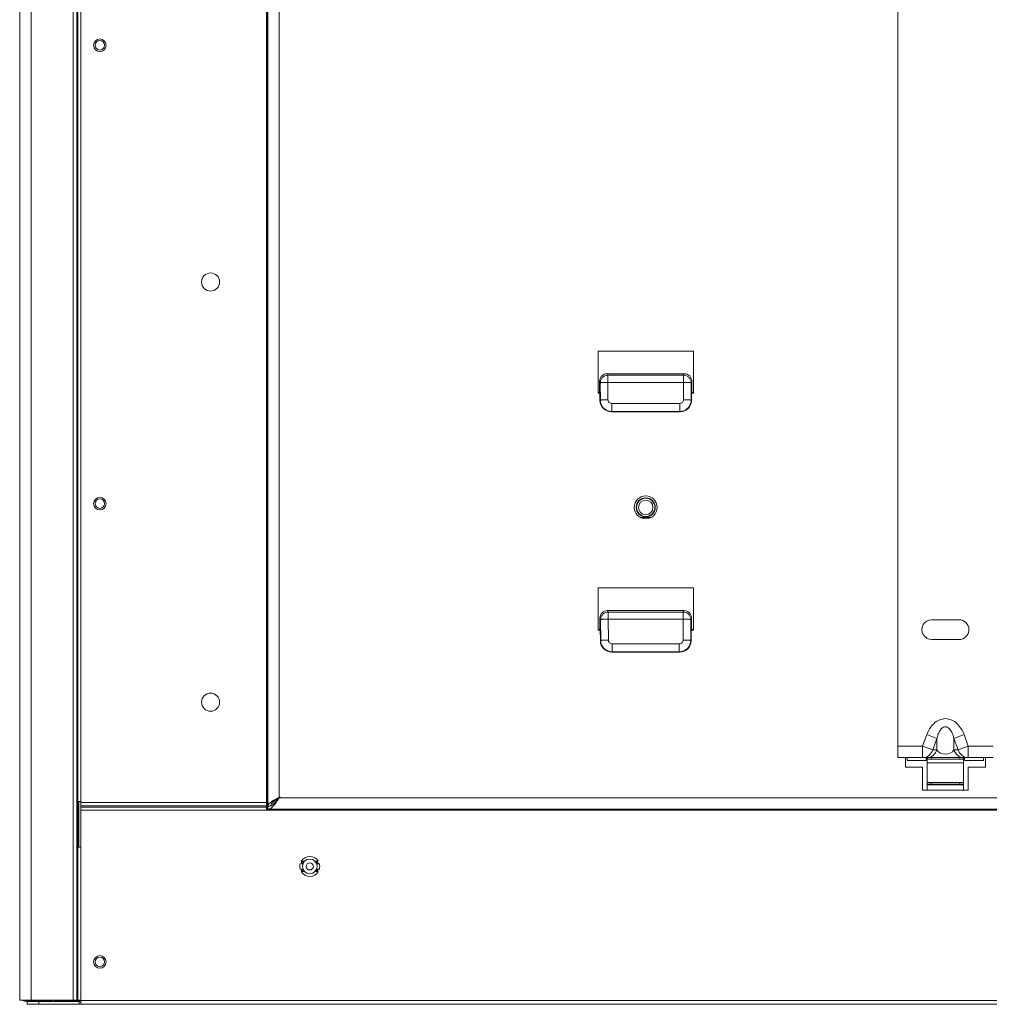
# Model space of a CAD drawing. Units: centimetres. Extents: x -51 to 66, y -18 to 36.
# Drawn here: x -51 to -38, y -3 to 10 of the extents above; entities that cross this region are included whole.
import ezdxf

# ---------------------------------------------------------------- set-up
doc = ezdxf.new("R2010")
doc.units = ezdxf.units.CM
doc.header["$MEASUREMENT"] = 0
doc.layers.add('AXES', color=7, linetype='Continuous')
doc.layers.add('GEOM', color=7, linetype='Continuous')

msp = doc.modelspace()

# ---------------------------------------------------------------- linework, layer by layer
at = {"layer": 'AXES', "lineweight": 9}
for points in [[(-47.61683, 19.69212), (-47.61683, 19.69212), (-47.61683, -0.23038), (-47.61683, -0.23038)], [(-47.62178, -0.23038), (-47.62178, -0.23038), (-47.62178, 16.52087), (-47.62178, 16.52087)], [(-50.86657, 15.98087), (-50.86657, 15.98087), (-50.86657, -2.76913), (-50.86657, -2.76913)], [(-50.06657, -2.82413), (-50.06657, -2.82413), (-50.06657, 15.98087), (-50.06657, 15.98087)], [(-43.29157, 5.72587), (-43.29157, 5.72587), (-43.29157, 5.17587), (-43.29157, 5.17587)], [(-42.04157, 5.72587), (-42.04157, 5.72587), (-43.29157, 5.72587), (-43.29157, 5.72587)], [(-42.04157, 5.17587), (-42.04157, 5.17587), (-42.04157, 5.72587), (-42.04157, 5.72587)], [(-43.29157, 5.17587), (-43.29157, 5.17587), (-43.26654, 5.17587), (-43.26654, 5.17587)], [(-42.0666, 5.17587), (-42.0666, 5.17587), (-42.04157, 5.17587), (-42.04157, 5.17587)], [(-43.29157, 2.62587), (-43.29157, 2.62587), (-43.29157, 2.07587), (-43.29157, 2.07587)], [(-42.04157, 2.62587), (-42.04157, 2.62587), (-43.29157, 2.62587), (-43.29157, 2.62587)], [(-42.04157, 2.07587), (-42.04157, 2.07587), (-42.04157, 2.62587), (-42.04157, 2.62587)], [(-38.91907, 2.21087), (-38.91907, 2.21087), (-38.56407, 2.21087), (-38.56407, 2.21087)], [(-43.29157, 2.07587), (-43.29157, 2.07587), (-43.26178, 2.07587), (-43.26178, 2.07587)], [(-42.07135, 2.07587), (-42.07135, 2.07587), (-42.04157, 2.07587), (-42.04157, 2.07587)], [(-38.56407, 1.95087), (-38.56407, 1.95087), (-38.91907, 1.95087), (-38.91907, 1.95087)], [(-39.26657, 0.40587), (-39.26657, 0.40587), (-39.26657, 0.28087), (-39.26657, 0.28087)], [(-38.21657, 0.28087), (-38.21657, 0.28087), (-38.21657, 0.40587), (-38.21657, 0.40587)], [(-39.26657, 0.28087), (-39.26657, 0.28087), (-39.04157, 0.28087), (-39.04157, 0.28087)], [(-39.04157, 0.28087), (-39.04157, 0.28087), (-39.04157, -0.01913), (-39.04157, -0.01913)], [(-38.44157, 0.28087), (-38.44157, 0.28087), (-38.21657, 0.28087), (-38.21657, 0.28087)], [(-38.44157, -0.01913), (-38.44157, -0.01913), (-38.44157, 0.28087), (-38.44157, 0.28087)], [(-47.46749, -0.11723), (-47.46749, -0.11723), (-47.47395, -0.12035), (-47.47395, -0.12035)], [(-47.46683, -0.11691), (-47.46683, -0.11691), (-47.46749, -0.11723), (-47.46749, -0.11723)], [(-47.45657, -0.10913), (-47.45657, -0.10913), (-47.46683, -0.11691), (-47.46683, -0.11691)], [(-47.46657, -0.11913), (-47.46657, -0.11913), (-47.45657, -0.10913), (-47.45657, -0.10913)], [(-39.04157, -0.01913), (-39.04157, -0.01913), (-38.44157, -0.01913), (-38.44157, -0.01913)], [(-50.09157, -0.16913), (-50.09157, -0.16913), (-50.09157, -0.76913), (-50.09157, -0.76913)], [(-50.06657, -0.16913), (-50.06657, -0.16913), (-50.09157, -0.16913), (-50.09157, -0.16913)], [(-47.63428, -0.28163), (-47.63428, -0.28163), (-47.63428, -0.18139), (-47.63428, -0.18139)], [(-47.62179, -0.23034), (-47.62179, -0.23034), (-47.63428, -0.18139), (-47.63428, -0.18139)], [(-47.62178, -0.23038), (-47.62178, -0.23038), (-47.62179, -0.23034), (-47.62179, -0.23034)], [(-47.62179, -0.28163), (-47.62179, -0.28163), (-47.62179, -0.23413), (-47.62179, -0.23413)], [(-47.62178, -0.23038), (-47.62178, -0.23038), (-47.59238, -0.23038), (-47.59238, -0.23038)], [(-47.61665, -0.22695), (-47.61676, -0.22809), (-47.61682, -0.22924), (-47.61683, -0.23038)], [(-47.61683, -0.23413), (-47.61683, -0.23413), (-47.61683, -0.26913), (-47.61683, -0.26913)], [(-50.06657, -0.28163), (-50.06657, -0.28163), (-47.62179, -0.28163), (-47.62179, -0.28163)], [(-14.61135, -0.26913), (-14.61135, -0.26913), (-47.62178, -0.26913), (-47.62178, -0.26913)], [(-50.06657, -0.76913), (-50.06657, -0.76913), (-50.09157, -0.76913), (-50.09157, -0.76913)], [(-47.16426, -0.95162), (-47.17114, -0.96159), (-47.17647, -0.97255), (-47.18004, -0.98413)], [(-46.95309, -0.98413), (-46.95666, -0.97255), (-46.96199, -0.96159), (-46.96888, -0.95162)], [(-47.18004, -1.05414), (-47.17647, -1.06572), (-47.17114, -1.07668), (-47.16426, -1.08665)], [(-46.96888, -1.08665), (-46.96199, -1.07668), (-46.95666, -1.06572), (-46.95309, -1.05414)], [(-50.86657, -2.76913), (-50.86657, -2.76913), (-50.06657, -2.76913), (-50.06657, -2.76913)], [(-50.76657, -2.78913), (-50.76657, -2.78913), (-50.76657, -2.82413), (-50.76657, -2.82413)], [(-50.76657, -2.82413), (-50.76657, -2.82413), (-11.46657, -2.82413), (-11.46657, -2.82413)], [(-50.41657, -2.76913), (-50.41657, -2.76913), (-50.41657, -2.78413), (-50.41657, -2.78413)], [(-50.41657, -2.78413), (-50.41657, -2.78413), (-50.06657, -2.78413), (-50.06657, -2.78413)], [(-50.0884, -2.78913), (-50.0884, -2.78913), (-50.0884, -2.82413), (-50.0884, -2.82413)]]:
    msp.add_open_spline(points, degree=3, dxfattribs=at)
at = {"layer": 'AXES', "color": 9, "lineweight": 9}
for points in [[(-47.46683, 19.57864), (-47.46683, 19.57864), (-47.46683, -0.11691), (-47.46683, -0.11691)], [(-47.63428, -0.18139), (-47.63428, -0.18139), (-47.63428, 16.52331), (-47.63428, 16.52331)], [(-50.71657, 15.98087), (-50.71657, 15.98087), (-50.71657, -2.76913), (-50.71657, -2.76913)], [(-50.16657, -2.76913), (-50.16657, -2.76913), (-50.16657, 15.98087), (-50.16657, 15.98087)], [(-50.11758, -2.76913), (-50.11758, -2.76913), (-50.11758, 15.98087), (-50.11758, 15.98087)], [(-50.10533, -2.76913), (-50.10533, -2.76913), (-50.10533, 15.98087), (-50.10533, 15.98087)], [(-14.76657, -0.11913), (-14.76657, -0.11913), (-47.46657, -0.11913), (-47.46657, -0.11913)], [(-50.06657, -0.18139), (-50.06657, -0.18139), (-47.63428, -0.18139), (-47.63428, -0.18139)], [(-50.06657, -0.22657), (-50.06657, -0.22657), (-47.63428, -0.22657), (-47.63428, -0.22657)], [(-50.06657, -0.24464), (-50.06657, -0.24464), (-47.63428, -0.24464), (-47.63428, -0.24464)], [(-14.61134, -0.28163), (-14.61134, -0.28163), (-47.62179, -0.28163), (-47.62179, -0.28163)], [(-50.61657, -2.78913), (-50.61657, -2.78913), (-50.61657, -2.82413), (-50.61657, -2.82413)], [(-50.06657, -2.77413), (-50.06657, -2.77413), (-12.16657, -2.77413), (-12.16657, -2.77413)]]:
    msp.add_open_spline(points, degree=3, dxfattribs=at)
at = {"layer": 'AXES', "lineweight": 9}
for points, knots in [([(-49.73407, 9.73087), (-49.73407, 9.77643), (-49.771, 9.81337), (-49.81657, 9.81337), (-49.81657, 9.81337), (-49.86213, 9.81337), (-49.89907, 9.77643), (-49.89907, 9.73087), (-49.89907, 9.73087), (-49.89907, 9.6853), (-49.86213, 9.64837), (-49.81657, 9.64837), (-49.81657, 9.64837), (-49.771, 9.64837), (-49.73407, 9.6853), (-49.73407, 9.73087)], [0, 0, 0, 0, 0.2, 0.2, 0.2, 0.2, 0.4, 0.4, 0.4, 0.4, 0.6, 0.6, 0.6, 0.6, 1, 1, 1, 1]), ([(-49.75407, 9.73087), (-49.75407, 9.76538), (-49.78205, 9.79337), (-49.81657, 9.79337), (-49.81657, 9.79337), (-49.85108, 9.79337), (-49.87907, 9.76538), (-49.87907, 9.73087), (-49.87907, 9.73087), (-49.87907, 9.69635), (-49.85108, 9.66837), (-49.81657, 9.66837), (-49.81657, 9.66837), (-49.78205, 9.66837), (-49.75407, 9.69635), (-49.75407, 9.73087)], [0, 0, 0, 0, 0.2, 0.2, 0.2, 0.2, 0.4, 0.4, 0.4, 0.4, 0.6, 0.6, 0.6, 0.6, 1, 1, 1, 1]), ([(-48.24782, 6.63087), (-48.24782, 6.69645), (-48.30098, 6.74962), (-48.36657, 6.74962), (-48.36657, 6.74962), (-48.43215, 6.74962), (-48.48532, 6.69645), (-48.48532, 6.63087), (-48.48532, 6.63087), (-48.48532, 6.56528), (-48.43215, 6.51212), (-48.36657, 6.51212), (-48.36657, 6.51212), (-48.30098, 6.51212), (-48.24782, 6.56528), (-48.24782, 6.63087)], [0, 0, 0, 0, 0.2, 0.2, 0.2, 0.2, 0.4, 0.4, 0.4, 0.4, 0.6, 0.6, 0.6, 0.6, 1, 1, 1, 1]), ([(-49.73407, 3.73087), (-49.73407, 3.77643), (-49.771, 3.81337), (-49.81657, 3.81337), (-49.81657, 3.81337), (-49.86213, 3.81337), (-49.89907, 3.77643), (-49.89907, 3.73087), (-49.89907, 3.73087), (-49.89907, 3.6853), (-49.86213, 3.64837), (-49.81657, 3.64837), (-49.81657, 3.64837), (-49.771, 3.64837), (-49.73407, 3.6853), (-49.73407, 3.73087)], [0, 0, 0, 0, 0.2, 0.2, 0.2, 0.2, 0.4, 0.4, 0.4, 0.4, 0.6, 0.6, 0.6, 0.6, 1, 1, 1, 1]), ([(-49.75407, 3.73087), (-49.75407, 3.76538), (-49.78205, 3.79337), (-49.81657, 3.79337), (-49.81657, 3.79337), (-49.85108, 3.79337), (-49.87907, 3.76538), (-49.87907, 3.73087), (-49.87907, 3.73087), (-49.87907, 3.69635), (-49.85108, 3.66837), (-49.81657, 3.66837), (-49.81657, 3.66837), (-49.78205, 3.66837), (-49.75407, 3.69635), (-49.75407, 3.73087)], [0, 0, 0, 0, 0.2, 0.2, 0.2, 0.2, 0.4, 0.4, 0.4, 0.4, 0.6, 0.6, 0.6, 0.6, 1, 1, 1, 1]), ([(-42.51657, 3.68087), (-42.51657, 3.76371), (-42.58372, 3.83087), (-42.66657, 3.83087), (-42.66657, 3.83087), (-42.74941, 3.83087), (-42.81657, 3.76371), (-42.81657, 3.68087), (-42.81657, 3.68087), (-42.81657, 3.59802), (-42.74941, 3.53087), (-42.66657, 3.53087), (-42.66657, 3.53087), (-42.58372, 3.53087), (-42.51657, 3.59802), (-42.51657, 3.68086)], [0, 0, 0, 0, 0.2, 0.2, 0.2, 0.2, 0.4, 0.4, 0.4, 0.4, 0.6, 0.6, 0.6, 0.6, 1, 1, 1, 1]), ([(-38.91907, 2.21087), (-38.96551, 2.21087), (-39.00843, 2.18609), (-39.03165, 2.14587), (-39.03165, 2.14587), (-39.05487, 2.10564), (-39.05487, 2.05609), (-39.03165, 2.01587), (-39.03165, 2.01587), (-39.00843, 1.97564), (-38.96551, 1.95087), (-38.91907, 1.95087)], [0, 0, 0, 0, 0.25, 0.25, 0.25, 0.25, 0.5, 0.5, 0.5, 0.5, 1, 1, 1, 1]), ([(-38.56407, 1.95087), (-38.49227, 1.95087), (-38.43407, 2.00907), (-38.43407, 2.08087), (-38.43407, 2.08087), (-38.43407, 2.15266), (-38.49227, 2.21087), (-38.56407, 2.21087)], [0, 0, 0, 0, 0.33333333, 0.33333333, 0.33333333, 0.33333333, 1, 1, 1, 1]), ([(-48.24782, 1.13087), (-48.24782, 1.19645), (-48.30098, 1.24962), (-48.36657, 1.24962), (-48.36657, 1.24962), (-48.43215, 1.24962), (-48.48532, 1.19645), (-48.48532, 1.13087), (-48.48532, 1.13087), (-48.48532, 1.06528), (-48.43215, 1.01212), (-48.36657, 1.01212), (-48.36657, 1.01212), (-48.30098, 1.01212), (-48.24782, 1.06528), (-48.24782, 1.13087)], [0, 0, 0, 0, 0.2, 0.2, 0.2, 0.2, 0.4, 0.4, 0.4, 0.4, 0.6, 0.6, 0.6, 0.6, 1, 1, 1, 1]), ([(-47.47395, -0.12035), (-47.49396, -0.13), (-47.51391, -0.13972), (-47.53351, -0.15023), (-47.53351, -0.15023), (-47.55023, -0.15919), (-47.56671, -0.16874), (-47.58186, -0.18011)], [0, 0, 0, 0, 0.33333333, 0.33333333, 0.33333333, 0.33333333, 1, 1, 1, 1]), ([(-47.55017, -0.23417), (-47.53458, -0.21847), (-47.5211, -0.20076), (-47.50837, -0.18262), (-47.50837, -0.18262), (-47.49379, -0.16184), (-47.48019, -0.1405), (-47.46657, -0.11913)], [0, 0, 0, 0, 0.33333333, 0.33333333, 0.33333333, 0.33333333, 1, 1, 1, 1]), ([(-47.61683, -0.26913), (-47.60532, -0.26913), (-47.5938, -0.26554), (-47.5835, -0.26012), (-47.5835, -0.26012), (-47.57089, -0.2535), (-47.5601, -0.24416), (-47.55017, -0.23417)], [0, 0, 0, 0, 0.33333333, 0.33333333, 0.33333333, 0.33333333, 1, 1, 1, 1]), ([(-47.58186, -0.18011), (-47.58672, -0.18377), (-47.59136, -0.18754), (-47.59586, -0.19181), (-47.59586, -0.19181), (-47.60592, -0.20137), (-47.61526, -0.21341), (-47.61665, -0.22695)], [0, 0, 0, 0, 0.33333333, 0.33333333, 0.33333333, 0.33333333, 1, 1, 1, 1]), ([(-49.73407, -2.26913), (-49.73407, -2.22357), (-49.771, -2.18663), (-49.81657, -2.18663), (-49.81657, -2.18663), (-49.86213, -2.18663), (-49.89907, -2.22357), (-49.89907, -2.26913), (-49.89907, -2.26913), (-49.89907, -2.3147), (-49.86213, -2.35163), (-49.81657, -2.35163), (-49.81657, -2.35163), (-49.771, -2.35163), (-49.73407, -2.3147), (-49.73407, -2.26913)], [0, 0, 0, 0, 0.2, 0.2, 0.2, 0.2, 0.4, 0.4, 0.4, 0.4, 0.6, 0.6, 0.6, 0.6, 1, 1, 1, 1]), ([(-49.75407, -2.26913), (-49.75407, -2.23462), (-49.78205, -2.20663), (-49.81657, -2.20663), (-49.81657, -2.20663), (-49.85108, -2.20663), (-49.87907, -2.23462), (-49.87907, -2.26913), (-49.87907, -2.26913), (-49.87907, -2.30365), (-49.85108, -2.33163), (-49.81657, -2.33163), (-49.81657, -2.33163), (-49.78205, -2.33163), (-49.75407, -2.30365), (-49.75407, -2.26913)], [0, 0, 0, 0, 0.2, 0.2, 0.2, 0.2, 0.4, 0.4, 0.4, 0.4, 0.6, 0.6, 0.6, 0.6, 1, 1, 1, 1])]:
    msp.add_open_spline(points, degree=3, knots=knots, dxfattribs=at)
at = {"layer": 'AXES', "color": 3, "lineweight": 9}
for points, knots in [([(-47.47229, -0.12035), (-47.48602, -0.12899), (-47.49983, -0.13778), (-47.51311, -0.14687), (-47.51311, -0.14687), (-47.52502, -0.15501), (-47.53652, -0.1634), (-47.54778, -0.17339), (-47.54778, -0.17339), (-47.56402, -0.18779), (-47.57977, -0.20554), (-47.58164, -0.22643)], [0, 0, 0, 0, 0.25, 0.25, 0.25, 0.25, 0.5, 0.5, 0.5, 0.5, 1, 1, 1, 1]), ([(-47.57676, -0.22419), (-47.55699, -0.21452), (-47.53989, -0.19989), (-47.52417, -0.18427), (-47.52417, -0.18427), (-47.50532, -0.16555), (-47.48846, -0.14542), (-47.47157, -0.12515)], [0, 0, 0, 0, 0.33333333, 0.33333333, 0.33333333, 0.33333333, 1, 1, 1, 1])]:
    msp.add_open_spline(points, degree=3, knots=knots, dxfattribs=at)
for points in [[(-47.46764, -0.11742), (-47.46764, -0.11742), (-47.47229, -0.12035), (-47.47229, -0.12035)], [(-47.47157, -0.12515), (-47.47157, -0.12515), (-47.46657, -0.11913), (-47.46657, -0.11913)], [(-47.61683, -0.23413), (-47.61683, -0.23413), (-47.62178, -0.23413), (-47.62178, -0.23413)], [(-47.61683, -0.23413), (-47.61516, -0.23413), (-47.61349, -0.23408), (-47.61182, -0.23398)], [(-47.61182, -0.23398), (-47.60525, -0.23356), (-47.59869, -0.23232), (-47.59238, -0.2304)], [(-47.59238, -0.2304), (-47.5905, -0.22983), (-47.58863, -0.22919), (-47.58678, -0.22851)], [(-47.58678, -0.22851), (-47.58509, -0.22788), (-47.58342, -0.22721), (-47.58177, -0.2265)], [(-47.58177, -0.2265), (-47.58008, -0.22577), (-47.57841, -0.225), (-47.57676, -0.22419)], [(-50.76657, -2.78913), (-50.76657, -2.78913), (-50.06657, -2.78913), (-50.06657, -2.78913)], [(-50.44386, -2.78413), (-50.44386, -2.78413), (-50.4384, -2.76913), (-50.4384, -2.76913)]]:
    msp.add_open_spline(points, degree=3, dxfattribs=at)
at = {"layer": 'GEOM', "lineweight": 9}
for points in [[(-39.36657, 0.40587), (-39.36657, 0.40587), (-39.36657, 17.75587), (-39.36657, 17.75587)], [(-50.86657, 15.98087), (-50.86657, 15.98087), (-50.86657, -2.76913), (-50.86657, -2.76913)], [(-43.17231, 5.43087), (-43.22721, 5.43087), (-43.27126, 5.38624), (-43.27117, 5.33071)], [(-43.17231, 5.43087), (-43.17231, 5.43087), (-42.16082, 5.43087), (-42.16082, 5.43087)], [(-42.06196, 5.33071), (-42.06188, 5.38624), (-42.10592, 5.43087), (-42.16082, 5.43087)], [(-43.27117, 5.33071), (-43.27117, 5.33071), (-43.27095, 5.18524), (-43.27095, 5.18524)], [(-42.06196, 5.33071), (-42.06196, 5.33071), (-42.06219, 5.18524), (-42.06219, 5.18524)], [(-43.27095, 5.18524), (-43.27095, 5.18524), (-43.29157, 5.18524), (-43.29157, 5.18524)], [(-43.27095, 5.18524), (-43.27095, 5.18524), (-43.26657, 5.18087), (-43.26657, 5.18087)], [(-43.26657, 5.18087), (-43.26657, 5.18087), (-43.26595, 5.08076), (-43.26595, 5.08076)], [(-42.06657, 5.18087), (-42.06657, 5.18087), (-42.06718, 5.08076), (-42.06718, 5.08076)], [(-42.06219, 5.18524), (-42.06219, 5.18524), (-42.06657, 5.18087), (-42.06657, 5.18087)], [(-42.04157, 5.18524), (-42.04157, 5.18524), (-42.06219, 5.18524), (-42.06219, 5.18524)], [(-43.26595, 5.08076), (-43.26545, 4.99847), (-43.19833, 4.93208), (-43.11561, 4.93208)], [(-42.21752, 4.93208), (-42.13481, 4.93208), (-42.06768, 4.99847), (-42.06718, 5.08076)], [(-43.11561, 4.93208), (-43.11561, 4.93208), (-42.21752, 4.93208), (-42.21752, 4.93208)], [(-42.73951, 3.54977), (-42.73344, 3.54892), (-42.72731, 3.5485), (-42.72118, 3.5485)], [(-42.72118, 3.5485), (-42.72118, 3.5485), (-42.61195, 3.5485), (-42.61195, 3.5485)], [(-42.61195, 3.5485), (-42.60582, 3.5485), (-42.59969, 3.54892), (-42.59362, 3.54977)], [(-43.16755, 2.33087), (-43.22245, 2.33087), (-43.2665, 2.28624), (-43.26641, 2.23071)], [(-43.16755, 2.33087), (-43.16755, 2.33087), (-42.16558, 2.33087), (-42.16558, 2.33087)], [(-42.06672, 2.23071), (-42.06663, 2.28624), (-42.11068, 2.33087), (-42.16558, 2.33087)], [(-43.26618, 2.08087), (-43.26618, 2.08087), (-43.26641, 2.23071), (-43.26641, 2.23071)], [(-42.06695, 2.08087), (-42.06695, 2.08087), (-42.06672, 2.23071), (-42.06672, 2.23071)], [(-43.26618, 2.08087), (-43.26618, 2.08087), (-43.29157, 2.08087), (-43.29157, 2.08087)], [(-43.26181, 2.08043), (-43.26181, 2.08043), (-43.26618, 2.08087), (-43.26618, 2.08087)], [(-43.26181, 2.08043), (-43.26181, 2.08043), (-43.26091, 1.93479), (-43.26091, 1.93479)], [(-42.07133, 2.08043), (-42.07133, 2.08043), (-42.07222, 1.93479), (-42.07222, 1.93479)], [(-42.07133, 2.08043), (-42.07133, 2.08043), (-42.06695, 2.08087), (-42.06695, 2.08087)], [(-42.04157, 2.08087), (-42.04157, 2.08087), (-42.06695, 2.08087), (-42.06695, 2.08087)], [(-43.26091, 1.93479), (-43.26041, 1.85249), (-43.19329, 1.78611), (-43.11058, 1.78611)], [(-42.22256, 1.78611), (-42.13985, 1.78611), (-42.07272, 1.85249), (-42.07222, 1.93479)], [(-43.11058, 1.78611), (-43.11058, 1.78611), (-42.22256, 1.78611), (-42.22256, 1.78611)], [(-38.80206, 0.40587), (-38.80206, 0.40587), (-39.36657, 0.40587), (-39.36657, 0.40587)], [(-39.24157, 0.40587), (-39.24157, 0.40587), (-39.24157, 0.36837), (-39.24157, 0.36837)], [(-38.99157, 0.40587), (-38.99157, 0.40587), (-38.99157, 0.36837), (-38.99157, 0.36837)], [(-38.97907, -0.01913), (-38.97907, -0.01913), (-38.97907, 0.40587), (-38.97907, 0.40587)], [(-38.80206, 0.40587), (-38.80206, 0.40587), (-38.68097, 0.40587), (-38.68097, 0.40587)], [(-38.11657, 0.40587), (-38.11657, 0.40587), (-38.68097, 0.40587), (-38.68097, 0.40587)], [(-38.50407, -0.01913), (-38.50407, -0.01913), (-38.50407, 0.40587), (-38.50407, 0.40587)], [(-38.49157, 0.40587), (-38.49157, 0.40587), (-38.49157, 0.36837), (-38.49157, 0.36837)], [(-38.24157, 0.40587), (-38.24157, 0.40587), (-38.24157, 0.36837), (-38.24157, 0.36837)], [(-39.24157, 0.36837), (-39.24157, 0.36837), (-38.99157, 0.36837), (-38.99157, 0.36837)], [(-38.97907, 0.38337), (-38.97907, 0.38337), (-38.50407, 0.38337), (-38.50407, 0.38337)], [(-38.49157, 0.36837), (-38.49157, 0.36837), (-38.24157, 0.36837), (-38.24157, 0.36837)], [(-38.97907, 0.07837), (-38.97907, 0.07837), (-38.50407, 0.07837), (-38.50407, 0.07837)], [(-38.97907, 0.05587), (-38.97907, 0.05587), (-38.50407, 0.05587), (-38.50407, 0.05587)], [(-47.19177, -0.98413), (-47.19817, -1.00703), (-47.19817, -1.03124), (-47.19177, -1.05413)], [(-47.1648, -0.98413), (-47.1648, -0.98413), (-47.19177, -0.98413), (-47.19177, -0.98413)], [(-47.14606, -0.95163), (-47.14606, -0.95163), (-47.17767, -0.95163), (-47.17767, -0.95163)], [(-47.14606, -0.95163), (-47.15422, -0.96125), (-47.16057, -0.97226), (-47.1648, -0.98413)], [(-46.95546, -0.95163), (-46.95546, -0.95163), (-46.98707, -0.95163), (-46.98707, -0.95163)], [(-46.96833, -0.98413), (-46.97256, -0.97226), (-46.97891, -0.96125), (-46.98707, -0.95163)], [(-46.94137, -0.98413), (-46.94137, -0.98413), (-46.96833, -0.98413), (-46.96833, -0.98413)], [(-46.94137, -1.05413), (-46.93497, -1.03124), (-46.93497, -1.00703), (-46.94137, -0.98413)], [(-47.19177, -1.05413), (-47.19177, -1.05413), (-47.1648, -1.05413), (-47.1648, -1.05413)], [(-47.17767, -1.08663), (-47.17767, -1.08663), (-47.14606, -1.08663), (-47.14606, -1.08663)], [(-47.1648, -1.05413), (-47.16057, -1.06601), (-47.15422, -1.07702), (-47.14606, -1.08663)], [(-46.98707, -1.08663), (-46.97891, -1.07702), (-46.97256, -1.06601), (-46.96833, -1.05413)], [(-46.98707, -1.08663), (-46.98707, -1.08663), (-46.95546, -1.08663), (-46.95546, -1.08663)], [(-46.96833, -1.05413), (-46.96833, -1.05413), (-46.94137, -1.05413), (-46.94137, -1.05413)], [(-50.83652, -2.76917), (-50.82355, -2.77888), (-50.80778, -2.78413), (-50.79157, -2.78413)], [(-50.79157, -2.78413), (-50.79157, -2.78413), (-50.44386, -2.78413), (-50.44386, -2.78413)], [(-50.66657, -2.78413), (-50.66657, -2.78413), (-50.66657, -2.76913), (-50.66657, -2.76913)], [(-50.44386, -2.78413), (-50.44386, -2.78413), (-50.44386, -2.76913), (-50.44386, -2.76913)]]:
    msp.add_open_spline(points, degree=3, dxfattribs=at)
at = {"layer": 'GEOM', "color": 9, "lineweight": 9}
for points in [[(-43.16261, 5.41138), (-43.16261, 5.41138), (-43.17231, 5.43087), (-43.17231, 5.43087)], [(-42.16082, 5.43087), (-42.16082, 5.43087), (-42.17052, 5.41138), (-42.17052, 5.41138)], [(-43.26223, 5.31275), (-43.26223, 5.31275), (-43.27117, 5.33071), (-43.27117, 5.33071)], [(-43.26223, 5.31275), (-43.26223, 5.31275), (-43.26084, 5.08485), (-43.26084, 5.08485)], [(-43.16261, 5.31813), (-43.16261, 5.31813), (-43.16261, 5.41138), (-43.16261, 5.41138)], [(-42.17052, 5.41138), (-42.17052, 5.41138), (-43.16261, 5.41138), (-43.16261, 5.41138)], [(-43.16261, 5.31813), (-43.16261, 5.31813), (-43.16122, 5.09024), (-43.16122, 5.09024)], [(-42.17052, 5.31813), (-42.17052, 5.31813), (-43.16261, 5.31813), (-43.16261, 5.31813)], [(-42.17191, 5.09024), (-42.17191, 5.09024), (-42.17052, 5.31813), (-42.17052, 5.31813)], [(-42.17052, 5.31813), (-42.17052, 5.31813), (-42.17052, 5.41138), (-42.17052, 5.41138)], [(-42.07229, 5.08485), (-42.07229, 5.08485), (-42.0709, 5.31275), (-42.0709, 5.31275)], [(-42.06196, 5.33071), (-42.06196, 5.33071), (-42.0709, 5.31275), (-42.0709, 5.31275)], [(-43.26595, 5.08076), (-43.26595, 5.08076), (-43.26084, 5.08485), (-43.26084, 5.08485)], [(-43.1111, 5.04068), (-43.1111, 5.04068), (-43.1111, 4.93569), (-43.1111, 4.93569)], [(-43.1111, 5.04068), (-43.1111, 5.04068), (-42.22203, 5.04068), (-42.22203, 5.04068)], [(-42.22203, 5.04068), (-42.22203, 5.04068), (-42.22203, 4.93569), (-42.22203, 4.93569)], [(-42.07229, 5.08485), (-42.07229, 5.08485), (-42.06718, 5.08076), (-42.06718, 5.08076)], [(-43.11561, 4.93208), (-43.11561, 4.93208), (-43.1111, 4.93569), (-43.1111, 4.93569)], [(-43.1111, 4.93569), (-43.1111, 4.93569), (-42.22203, 4.93569), (-42.22203, 4.93569)], [(-42.22203, 4.93569), (-42.22203, 4.93569), (-42.21752, 4.93208), (-42.21752, 4.93208)], [(-42.72118, 3.5485), (-42.72118, 3.5485), (-42.72118, 3.5412), (-42.72118, 3.5412)], [(-42.61195, 3.5485), (-42.61195, 3.5485), (-42.61195, 3.5412), (-42.61195, 3.5412)], [(-43.15785, 2.31138), (-43.15785, 2.31138), (-43.16755, 2.33087), (-43.16755, 2.33087)], [(-42.16558, 2.33087), (-42.16558, 2.33087), (-42.17528, 2.31138), (-42.17528, 2.31138)], [(-43.25747, 2.21275), (-43.25747, 2.21275), (-43.26641, 2.23071), (-43.26641, 2.23071)], [(-43.25747, 2.21275), (-43.25747, 2.21275), (-43.2558, 1.93888), (-43.2558, 1.93888)], [(-43.15785, 2.21813), (-43.15785, 2.21813), (-43.15785, 2.31138), (-43.15785, 2.31138)], [(-42.17528, 2.31138), (-42.17528, 2.31138), (-43.15785, 2.31138), (-43.15785, 2.31138)], [(-43.15785, 2.21813), (-43.15785, 2.21813), (-43.15618, 1.94427), (-43.15618, 1.94427)], [(-42.17528, 2.21813), (-42.17528, 2.21813), (-43.15785, 2.21813), (-43.15785, 2.21813)], [(-42.17695, 1.94427), (-42.17695, 1.94427), (-42.17528, 2.21813), (-42.17528, 2.21813)], [(-42.17528, 2.21813), (-42.17528, 2.21813), (-42.17528, 2.31138), (-42.17528, 2.31138)], [(-42.07733, 1.93888), (-42.07733, 1.93888), (-42.07566, 2.21275), (-42.07566, 2.21275)], [(-42.06672, 2.23071), (-42.06672, 2.23071), (-42.07566, 2.21275), (-42.07566, 2.21275)], [(-43.26091, 1.93479), (-43.26091, 1.93479), (-43.2558, 1.93888), (-43.2558, 1.93888)], [(-42.07733, 1.93888), (-42.07733, 1.93888), (-42.07222, 1.93479), (-42.07222, 1.93479)], [(-43.10607, 1.89471), (-43.10607, 1.89471), (-43.10607, 1.78972), (-43.10607, 1.78972)], [(-43.10607, 1.89471), (-43.10607, 1.89471), (-42.22707, 1.89471), (-42.22707, 1.89471)], [(-42.22707, 1.89471), (-42.22707, 1.89471), (-42.22707, 1.78972), (-42.22707, 1.78972)], [(-43.11058, 1.78611), (-43.11058, 1.78611), (-43.10607, 1.78972), (-43.10607, 1.78972)], [(-43.10607, 1.78972), (-43.10607, 1.78972), (-42.22707, 1.78972), (-42.22707, 1.78972)], [(-42.22707, 1.78972), (-42.22707, 1.78972), (-42.22256, 1.78611), (-42.22256, 1.78611)], [(-39.04082, 0.55587), (-39.04082, 0.55587), (-38.98549, 0.70616), (-38.98549, 0.70616)], [(-38.98549, 0.70616), (-38.98549, 0.70616), (-38.85244, 0.65718), (-38.85244, 0.65718)], [(-38.90776, 0.50689), (-38.90776, 0.50689), (-38.85244, 0.65719), (-38.85244, 0.65719)], [(-38.85244, 0.50689), (-38.85244, 0.50689), (-38.85244, 0.65719), (-38.85244, 0.65719)], [(-38.49764, 0.70616), (-38.49764, 0.70616), (-38.63069, 0.65718), (-38.63069, 0.65718)], [(-38.63069, 0.65719), (-38.63069, 0.65719), (-38.57537, 0.50689), (-38.57537, 0.50689)], [(-38.63069, 0.50689), (-38.63069, 0.50689), (-38.63069, 0.65719), (-38.63069, 0.65719)], [(-38.49764, 0.70616), (-38.49764, 0.70616), (-38.44232, 0.55587), (-38.44232, 0.55587)], [(-39.04082, 0.55587), (-39.04082, 0.55587), (-39.36657, 0.55587), (-39.36657, 0.55587)], [(-39.04083, 0.50951), (-39.04083, 0.50951), (-39.04082, 0.55587), (-39.04082, 0.55587)], [(-39.04082, 0.55587), (-39.04082, 0.55587), (-38.90776, 0.50689), (-38.90776, 0.50689)], [(-38.44232, 0.55587), (-38.44232, 0.55587), (-38.57537, 0.50689), (-38.57537, 0.50689)], [(-38.11657, 0.55587), (-38.11657, 0.55587), (-38.44232, 0.55587), (-38.44232, 0.55587)], [(-38.44232, 0.55587), (-38.44232, 0.55587), (-38.44232, 0.40587), (-38.44232, 0.40587)], [(-39.04082, 0.40587), (-39.04082, 0.40587), (-39.04083, 0.50951), (-39.04083, 0.50951)], [(-38.92907, 0.38337), (-38.92907, 0.38337), (-38.92907, 0.40587), (-38.92907, 0.40587)], [(-38.85244, 0.50689), (-38.85244, 0.50689), (-38.90776, 0.50689), (-38.90776, 0.50689)], [(-38.57537, 0.50689), (-38.57537, 0.50689), (-38.63069, 0.50689), (-38.63069, 0.50689)], [(-38.55407, 0.38337), (-38.55407, 0.38337), (-38.55407, 0.40587), (-38.55407, 0.40587)], [(-38.50407, 0.33525), (-38.50407, 0.33525), (-38.97907, 0.33525), (-38.97907, 0.33525)], [(-38.97907, 0.05087), (-38.97907, 0.05087), (-38.50407, 0.05087), (-38.50407, 0.05087)], [(-38.92907, 0.07837), (-38.92907, 0.07837), (-38.92907, 0.05587), (-38.92907, 0.05587)], [(-38.55407, 0.07837), (-38.55407, 0.07837), (-38.55407, 0.05587), (-38.55407, 0.05587)], [(-50.79942, -2.78372), (-50.79942, -2.78372), (-50.79789, -2.76913), (-50.79789, -2.76913)], [(-50.79157, -2.78413), (-50.79157, -2.78413), (-50.79157, -2.76913), (-50.79157, -2.76913)], [(-50.46657, -2.78413), (-50.46657, -2.78413), (-50.46657, -2.76913), (-50.46657, -2.76913)]]:
    msp.add_open_spline(points, degree=3, dxfattribs=at)
for points, knots in [([(-43.16261, 5.41138), (-43.17549, 5.41119), (-43.18846, 5.40847), (-43.20043, 5.40344), (-43.20043, 5.40344), (-43.2124, 5.39841), (-43.22337, 5.39108), (-43.23258, 5.38196), (-43.23258, 5.38196), (-43.24175, 5.37288), (-43.24918, 5.36203), (-43.25426, 5.35014), (-43.25426, 5.35014), (-43.25931, 5.33833), (-43.26206, 5.32549), (-43.26223, 5.31275)], [0, 0, 0, 0, 0.2, 0.2, 0.2, 0.2, 0.4, 0.4, 0.4, 0.4, 0.6, 0.6, 0.6, 0.6, 1, 1, 1, 1]), ([(-43.16261, 5.31813), (-43.1747, 5.31806), (-43.18678, 5.31787), (-43.19886, 5.31755), (-43.19886, 5.31755), (-43.20931, 5.31728), (-43.21976, 5.31692), (-43.23018, 5.31634), (-43.23018, 5.31634), (-43.23432, 5.31612), (-43.23846, 5.31585), (-43.24261, 5.31555), (-43.24261, 5.31555), (-43.24585, 5.31531), (-43.2491, 5.31505), (-43.2523, 5.31467), (-43.2523, 5.31467), (-43.2545, 5.3144), (-43.25668, 5.31408), (-43.25892, 5.31372), (-43.25892, 5.31372), (-43.26008, 5.31353), (-43.26125, 5.31334), (-43.26223, 5.31275)], [0, 0, 0, 0, 0.14285714, 0.14285714, 0.14285714, 0.14285714, 0.28571429, 0.28571429, 0.28571429, 0.28571429, 0.42857143, 0.42857143, 0.42857143, 0.42857143, 0.57142857, 0.57142857, 0.57142857, 0.57142857, 0.71428571, 0.71428571, 0.71428571, 0.71428571, 1, 1, 1, 1]), ([(-42.0709, 5.31275), (-42.07108, 5.32549), (-42.07382, 5.33833), (-42.07887, 5.35014), (-42.07887, 5.35014), (-42.08396, 5.36203), (-42.09138, 5.37288), (-42.10055, 5.38196), (-42.10055, 5.38196), (-42.10976, 5.39108), (-42.12073, 5.39841), (-42.13271, 5.40344), (-42.13271, 5.40344), (-42.14467, 5.40847), (-42.15764, 5.41119), (-42.17052, 5.41138)], [0, 0, 0, 0, 0.2, 0.2, 0.2, 0.2, 0.4, 0.4, 0.4, 0.4, 0.6, 0.6, 0.6, 0.6, 1, 1, 1, 1]), ([(-42.17052, 5.31813), (-42.15844, 5.31806), (-42.14635, 5.31787), (-42.13427, 5.31755), (-42.13427, 5.31755), (-42.12382, 5.31728), (-42.11338, 5.31692), (-42.10295, 5.31634), (-42.10295, 5.31634), (-42.09881, 5.31612), (-42.09467, 5.31585), (-42.09052, 5.31555), (-42.09052, 5.31555), (-42.08728, 5.31531), (-42.08403, 5.31505), (-42.08083, 5.31467), (-42.08083, 5.31467), (-42.07863, 5.3144), (-42.07645, 5.31408), (-42.07421, 5.31372), (-42.07421, 5.31372), (-42.07306, 5.31353), (-42.07188, 5.31334), (-42.0709, 5.31275)], [0, 0, 0, 0, 0.14285714, 0.14285714, 0.14285714, 0.14285714, 0.28571429, 0.28571429, 0.28571429, 0.28571429, 0.42857143, 0.42857143, 0.42857143, 0.42857143, 0.57142857, 0.57142857, 0.57142857, 0.57142857, 0.71428571, 0.71428571, 0.71428571, 0.71428571, 1, 1, 1, 1]), ([(-43.16122, 5.09024), (-43.1733, 5.09016), (-43.18539, 5.08997), (-43.19747, 5.08966), (-43.19747, 5.08966), (-43.20791, 5.08939), (-43.21836, 5.08903), (-43.22878, 5.08845), (-43.22878, 5.08845), (-43.23293, 5.08822), (-43.23707, 5.08796), (-43.24122, 5.08766), (-43.24122, 5.08766), (-43.24446, 5.08742), (-43.24771, 5.08716), (-43.25091, 5.08677), (-43.25091, 5.08677), (-43.25311, 5.08651), (-43.25529, 5.08618), (-43.25752, 5.08582), (-43.25752, 5.08582), (-43.25868, 5.08564), (-43.25985, 5.08545), (-43.26084, 5.08485)], [0, 0, 0, 0, 0.14285714, 0.14285714, 0.14285714, 0.14285714, 0.28571429, 0.28571429, 0.28571429, 0.28571429, 0.42857143, 0.42857143, 0.42857143, 0.42857143, 0.57142857, 0.57142857, 0.57142857, 0.57142857, 0.71428571, 0.71428571, 0.71428571, 0.71428571, 1, 1, 1, 1]), ([(-43.26084, 5.08485), (-43.2607, 5.06546), (-43.25669, 5.04588), (-43.24913, 5.02786), (-43.24913, 5.02786), (-43.24157, 5.00981), (-43.23043, 4.99332), (-43.2166, 4.97955), (-43.2166, 4.97955), (-43.20277, 4.96577), (-43.18623, 4.9547), (-43.16816, 4.9472), (-43.16816, 4.9472), (-43.1501, 4.9397), (-43.13051, 4.93577), (-43.1111, 4.93569)], [0, 0, 0, 0, 0.2, 0.2, 0.2, 0.2, 0.4, 0.4, 0.4, 0.4, 0.6, 0.6, 0.6, 0.6, 1, 1, 1, 1]), ([(-43.16122, 5.09024), (-43.16114, 5.07754), (-43.15572, 5.06435), (-43.1464, 5.05514), (-43.1464, 5.05514), (-43.13707, 5.04592), (-43.12382, 5.04068), (-43.1111, 5.04068)], [0, 0, 0, 0, 0.33333333, 0.33333333, 0.33333333, 0.33333333, 1, 1, 1, 1]), ([(-42.22203, 5.04068), (-42.20931, 5.04068), (-42.19606, 5.04592), (-42.18673, 5.05514), (-42.18673, 5.05514), (-42.17741, 5.06435), (-42.172, 5.07754), (-42.17191, 5.09024)], [0, 0, 0, 0, 0.33333333, 0.33333333, 0.33333333, 0.33333333, 1, 1, 1, 1]), ([(-42.22203, 4.93569), (-42.20263, 4.93577), (-42.18303, 4.9397), (-42.16498, 4.9472), (-42.16498, 4.9472), (-42.1469, 4.9547), (-42.13037, 4.96577), (-42.11653, 4.97955), (-42.11653, 4.97955), (-42.1027, 4.99332), (-42.09157, 5.00981), (-42.084, 5.02786), (-42.084, 5.02786), (-42.07644, 5.04588), (-42.07243, 5.06546), (-42.07229, 5.08485)], [0, 0, 0, 0, 0.2, 0.2, 0.2, 0.2, 0.4, 0.4, 0.4, 0.4, 0.6, 0.6, 0.6, 0.6, 1, 1, 1, 1]), ([(-42.17191, 5.09024), (-42.15983, 5.09016), (-42.14775, 5.08997), (-42.13566, 5.08966), (-42.13566, 5.08966), (-42.12522, 5.08939), (-42.11477, 5.08903), (-42.10435, 5.08845), (-42.10435, 5.08845), (-42.10021, 5.08822), (-42.09606, 5.08796), (-42.09191, 5.08766), (-42.09191, 5.08766), (-42.08867, 5.08742), (-42.08543, 5.08716), (-42.08222, 5.08677), (-42.08222, 5.08677), (-42.08002, 5.08651), (-42.07785, 5.08618), (-42.07561, 5.08582), (-42.07561, 5.08582), (-42.07445, 5.08564), (-42.07328, 5.08545), (-42.07229, 5.08485)], [0, 0, 0, 0, 0.14285714, 0.14285714, 0.14285714, 0.14285714, 0.28571429, 0.28571429, 0.28571429, 0.28571429, 0.42857143, 0.42857143, 0.42857143, 0.42857143, 0.57142857, 0.57142857, 0.57142857, 0.57142857, 0.71428571, 0.71428571, 0.71428571, 0.71428571, 1, 1, 1, 1]), ([(-42.54688, 3.68087), (-42.54688, 3.74697), (-42.60046, 3.80056), (-42.66657, 3.80056), (-42.66657, 3.80056), (-42.73267, 3.80056), (-42.78626, 3.74697), (-42.78626, 3.68087), (-42.78626, 3.68087), (-42.78626, 3.61476), (-42.73267, 3.56118), (-42.66657, 3.56118), (-42.66657, 3.56118), (-42.60046, 3.56117), (-42.54688, 3.61476), (-42.54688, 3.68087)], [0, 0, 0, 0, 0.2, 0.2, 0.2, 0.2, 0.4, 0.4, 0.4, 0.4, 0.6, 0.6, 0.6, 0.6, 1, 1, 1, 1]), ([(-42.57184, 3.68087), (-42.57184, 3.73318), (-42.61425, 3.77559), (-42.66657, 3.77559), (-42.66657, 3.77559), (-42.71888, 3.77559), (-42.76129, 3.73318), (-42.76129, 3.68087), (-42.76129, 3.68087), (-42.76129, 3.62855), (-42.71888, 3.58614), (-42.66657, 3.58614), (-42.66657, 3.58614), (-42.61425, 3.58614), (-42.57184, 3.62855), (-42.57184, 3.68087)], [0, 0, 0, 0, 0.2, 0.2, 0.2, 0.2, 0.4, 0.4, 0.4, 0.4, 0.6, 0.6, 0.6, 0.6, 1, 1, 1, 1]), ([(-43.15785, 2.31138), (-43.17073, 2.31119), (-43.1837, 2.30847), (-43.19567, 2.30344), (-43.19567, 2.30344), (-43.20764, 2.29841), (-43.21861, 2.29108), (-43.22782, 2.28196), (-43.22782, 2.28196), (-43.23699, 2.27288), (-43.24442, 2.26203), (-43.2495, 2.25014), (-43.2495, 2.25014), (-43.25456, 2.23833), (-43.2573, 2.22549), (-43.25747, 2.21275)], [0, 0, 0, 0, 0.2, 0.2, 0.2, 0.2, 0.4, 0.4, 0.4, 0.4, 0.6, 0.6, 0.6, 0.6, 1, 1, 1, 1]), ([(-43.15785, 2.21813), (-43.16994, 2.21806), (-43.18202, 2.21787), (-43.19411, 2.21755), (-43.19411, 2.21755), (-43.20455, 2.21728), (-43.215, 2.21692), (-43.22542, 2.21634), (-43.22542, 2.21634), (-43.22957, 2.21612), (-43.23371, 2.21585), (-43.23786, 2.21555), (-43.23786, 2.21555), (-43.2411, 2.21531), (-43.24434, 2.21505), (-43.24755, 2.21467), (-43.24755, 2.21467), (-43.24975, 2.2144), (-43.25192, 2.21408), (-43.25416, 2.21372), (-43.25416, 2.21372), (-43.25532, 2.21353), (-43.25649, 2.21334), (-43.25747, 2.21275)], [0, 0, 0, 0, 0.14285714, 0.14285714, 0.14285714, 0.14285714, 0.28571429, 0.28571429, 0.28571429, 0.28571429, 0.42857143, 0.42857143, 0.42857143, 0.42857143, 0.57142857, 0.57142857, 0.57142857, 0.57142857, 0.71428571, 0.71428571, 0.71428571, 0.71428571, 1, 1, 1, 1]), ([(-42.07566, 2.21275), (-42.07583, 2.22549), (-42.07858, 2.23833), (-42.08363, 2.25014), (-42.08363, 2.25014), (-42.08871, 2.26203), (-42.09614, 2.27288), (-42.10531, 2.28196), (-42.10531, 2.28196), (-42.11452, 2.29108), (-42.12549, 2.29841), (-42.13746, 2.30344), (-42.13746, 2.30344), (-42.14943, 2.30847), (-42.1624, 2.31119), (-42.17528, 2.31138)], [0, 0, 0, 0, 0.2, 0.2, 0.2, 0.2, 0.4, 0.4, 0.4, 0.4, 0.6, 0.6, 0.6, 0.6, 1, 1, 1, 1]), ([(-42.17528, 2.21813), (-42.16319, 2.21806), (-42.15111, 2.21787), (-42.13903, 2.21755), (-42.13903, 2.21755), (-42.12858, 2.21728), (-42.11813, 2.21692), (-42.10771, 2.21634), (-42.10771, 2.21634), (-42.10357, 2.21612), (-42.09943, 2.21585), (-42.09528, 2.21555), (-42.09528, 2.21555), (-42.09203, 2.21531), (-42.08879, 2.21505), (-42.08559, 2.21467), (-42.08559, 2.21467), (-42.08339, 2.2144), (-42.08121, 2.21408), (-42.07897, 2.21372), (-42.07897, 2.21372), (-42.07781, 2.21353), (-42.07664, 2.21334), (-42.07566, 2.21275)], [0, 0, 0, 0, 0.14285714, 0.14285714, 0.14285714, 0.14285714, 0.28571429, 0.28571429, 0.28571429, 0.28571429, 0.42857143, 0.42857143, 0.42857143, 0.42857143, 0.57142857, 0.57142857, 0.57142857, 0.57142857, 0.71428571, 0.71428571, 0.71428571, 0.71428571, 1, 1, 1, 1]), ([(-43.15618, 1.94427), (-43.16826, 1.94419), (-43.18035, 1.944), (-43.19243, 1.94369), (-43.19243, 1.94369), (-43.20287, 1.94342), (-43.21332, 1.94305), (-43.22374, 1.94248), (-43.22374, 1.94248), (-43.22789, 1.94225), (-43.23203, 1.94199), (-43.23618, 1.94168), (-43.23618, 1.94168), (-43.23942, 1.94145), (-43.24267, 1.94119), (-43.24587, 1.9408), (-43.24587, 1.9408), (-43.24807, 1.94053), (-43.25025, 1.94021), (-43.25249, 1.93985), (-43.25249, 1.93985), (-43.25364, 1.93967), (-43.25481, 1.93948), (-43.2558, 1.93888)], [0, 0, 0, 0, 0.14285714, 0.14285714, 0.14285714, 0.14285714, 0.28571429, 0.28571429, 0.28571429, 0.28571429, 0.42857143, 0.42857143, 0.42857143, 0.42857143, 0.57142857, 0.57142857, 0.57142857, 0.57142857, 0.71428571, 0.71428571, 0.71428571, 0.71428571, 1, 1, 1, 1]), ([(-43.2558, 1.93888), (-43.25566, 1.91949), (-43.25166, 1.89991), (-43.24409, 1.88189), (-43.24409, 1.88189), (-43.23653, 1.86384), (-43.2254, 1.84735), (-43.21156, 1.83357), (-43.21156, 1.83357), (-43.19773, 1.8198), (-43.18119, 1.80873), (-43.16312, 1.80123), (-43.16312, 1.80123), (-43.14506, 1.79373), (-43.12547, 1.7898), (-43.10607, 1.78972)], [0, 0, 0, 0, 0.2, 0.2, 0.2, 0.2, 0.4, 0.4, 0.4, 0.4, 0.6, 0.6, 0.6, 0.6, 1, 1, 1, 1]), ([(-43.15618, 1.94427), (-43.1561, 1.93157), (-43.15069, 1.91838), (-43.14137, 1.90917), (-43.14137, 1.90917), (-43.13203, 1.89994), (-43.11878, 1.89471), (-43.10607, 1.89471)], [0, 0, 0, 0, 0.33333333, 0.33333333, 0.33333333, 0.33333333, 1, 1, 1, 1]), ([(-42.22707, 1.89471), (-42.21435, 1.89471), (-42.2011, 1.89994), (-42.19177, 1.90917), (-42.19177, 1.90917), (-42.18245, 1.91838), (-42.17703, 1.93157), (-42.17695, 1.94427)], [0, 0, 0, 0, 0.33333333, 0.33333333, 0.33333333, 0.33333333, 1, 1, 1, 1]), ([(-42.22707, 1.78972), (-42.20767, 1.7898), (-42.18807, 1.79373), (-42.17001, 1.80123), (-42.17001, 1.80123), (-42.15194, 1.80873), (-42.1354, 1.8198), (-42.12157, 1.83357), (-42.12157, 1.83357), (-42.10774, 1.84735), (-42.09661, 1.86384), (-42.08904, 1.88189), (-42.08904, 1.88189), (-42.08148, 1.89991), (-42.07747, 1.91949), (-42.07733, 1.93888)], [0, 0, 0, 0, 0.2, 0.2, 0.2, 0.2, 0.4, 0.4, 0.4, 0.4, 0.6, 0.6, 0.6, 0.6, 1, 1, 1, 1]), ([(-42.17695, 1.94427), (-42.16487, 1.94419), (-42.15279, 1.944), (-42.1407, 1.94369), (-42.1407, 1.94369), (-42.13026, 1.94342), (-42.11981, 1.94305), (-42.10939, 1.94248), (-42.10939, 1.94248), (-42.10524, 1.94225), (-42.1011, 1.94199), (-42.09695, 1.94168), (-42.09695, 1.94168), (-42.09371, 1.94145), (-42.09046, 1.94119), (-42.08726, 1.9408), (-42.08726, 1.9408), (-42.08506, 1.94053), (-42.08288, 1.94021), (-42.08065, 1.93985), (-42.08065, 1.93985), (-42.07949, 1.93967), (-42.07832, 1.93948), (-42.07733, 1.93888)], [0, 0, 0, 0, 0.14285714, 0.14285714, 0.14285714, 0.14285714, 0.28571429, 0.28571429, 0.28571429, 0.28571429, 0.42857143, 0.42857143, 0.42857143, 0.42857143, 0.57142857, 0.57142857, 0.57142857, 0.57142857, 0.71428571, 0.71428571, 0.71428571, 0.71428571, 1, 1, 1, 1]), ([(-38.98549, 0.70616), (-38.96598, 0.75918), (-38.93615, 0.81026), (-38.89492, 0.84942), (-38.89492, 0.84942), (-38.87421, 0.86908), (-38.85062, 0.88574), (-38.82455, 0.89734), (-38.82455, 0.89734), (-38.79854, 0.90892), (-38.77005, 0.91546), (-38.74156, 0.91547), (-38.74156, 0.91547), (-38.71307, 0.91547), (-38.68458, 0.90894), (-38.65857, 0.89736), (-38.65857, 0.89736), (-38.6325, 0.88576), (-38.60893, 0.86908), (-38.58822, 0.84941), (-38.58822, 0.84941), (-38.547, 0.81025), (-38.51715, 0.75918), (-38.49764, 0.70616)], [0, 0, 0, 0, 0.14285714, 0.14285714, 0.14285714, 0.14285714, 0.28571429, 0.28571429, 0.28571429, 0.28571429, 0.42857143, 0.42857143, 0.42857143, 0.42857143, 0.57142857, 0.57142857, 0.57142857, 0.57142857, 0.71428571, 0.71428571, 0.71428571, 0.71428571, 1, 1, 1, 1]), ([(-38.85244, 0.65719), (-38.84876, 0.67316), (-38.84431, 0.68898), (-38.83877, 0.70442), (-38.83877, 0.70442), (-38.83319, 0.71995), (-38.8265, 0.7351), (-38.8185, 0.74951), (-38.8185, 0.74951), (-38.8104, 0.76409), (-38.80096, 0.7779), (-38.78803, 0.78917), (-38.78803, 0.78917), (-38.77493, 0.80059), (-38.75825, 0.80939), (-38.74156, 0.80939), (-38.74156, 0.80939), (-38.72488, 0.80939), (-38.7082, 0.80059), (-38.6951, 0.78917), (-38.6951, 0.78917), (-38.68217, 0.7779), (-38.67273, 0.76409), (-38.66464, 0.74951), (-38.66464, 0.74951), (-38.65664, 0.7351), (-38.64995, 0.71995), (-38.64437, 0.70442), (-38.64437, 0.70442), (-38.63882, 0.68898), (-38.63436, 0.67316), (-38.63069, 0.65719)], [0, 0, 0, 0, 0.11111111, 0.11111111, 0.11111111, 0.11111111, 0.22222222, 0.22222222, 0.22222222, 0.22222222, 0.33333333, 0.33333333, 0.33333333, 0.33333333, 0.44444444, 0.44444444, 0.44444444, 0.44444444, 0.55555556, 0.55555556, 0.55555556, 0.55555556, 0.66666667, 0.66666667, 0.66666667, 0.66666667, 0.77777778, 0.77777778, 0.77777778, 0.77777778, 1, 1, 1, 1]), ([(-39.04082, 0.40587), (-39.01205, 0.40587), (-38.98259, 0.416), (-38.95913, 0.4337), (-38.95913, 0.4337), (-38.93482, 0.45205), (-38.91695, 0.47854), (-38.90776, 0.50689)], [0, 0, 0, 0, 0.33333333, 0.33333333, 0.33333333, 0.33333333, 1, 1, 1, 1]), ([(-38.98549, 0.40587), (-38.95673, 0.40587), (-38.92727, 0.416), (-38.90381, 0.43371), (-38.90381, 0.43371), (-38.8795, 0.45205), (-38.86163, 0.47854), (-38.85244, 0.50689)], [0, 0, 0, 0, 0.33333333, 0.33333333, 0.33333333, 0.33333333, 1, 1, 1, 1]), ([(-38.63069, 0.50689), (-38.6524, 0.47144), (-38.69699, 0.44981), (-38.74156, 0.44981), (-38.74156, 0.44981), (-38.78614, 0.44982), (-38.83069, 0.47146), (-38.85244, 0.50689)], [0, 0, 0, 0, 0.33333333, 0.33333333, 0.33333333, 0.33333333, 1, 1, 1, 1]), ([(-38.49764, 0.40587), (-38.5264, 0.40587), (-38.55586, 0.416), (-38.57932, 0.43371), (-38.57932, 0.43371), (-38.60363, 0.45205), (-38.6215, 0.47854), (-38.63069, 0.50689)], [0, 0, 0, 0, 0.33333333, 0.33333333, 0.33333333, 0.33333333, 1, 1, 1, 1]), ([(-38.44232, 0.40587), (-38.47108, 0.40587), (-38.50054, 0.416), (-38.524, 0.4337), (-38.524, 0.4337), (-38.54831, 0.45205), (-38.56618, 0.47854), (-38.57537, 0.50689)], [0, 0, 0, 0, 0.33333333, 0.33333333, 0.33333333, 0.33333333, 1, 1, 1, 1]), ([(-46.97043, -1.01913), (-46.97043, -0.96604), (-47.01347, -0.923), (-47.06657, -0.923), (-47.06657, -0.923), (-47.11966, -0.923), (-47.1627, -0.96604), (-47.1627, -1.01913), (-47.1627, -1.01913), (-47.1627, -1.07223), (-47.11966, -1.11527), (-47.06657, -1.11527), (-47.06657, -1.11527), (-47.01347, -1.11527), (-46.97043, -1.07223), (-46.97043, -1.01913)], [0, 0, 0, 0, 0.2, 0.2, 0.2, 0.2, 0.4, 0.4, 0.4, 0.4, 0.6, 0.6, 0.6, 0.6, 1, 1, 1, 1]), ([(-47.01993, -1.01913), (-47.01993, -0.99338), (-47.04081, -0.9725), (-47.06657, -0.9725), (-47.06657, -0.9725), (-47.09232, -0.9725), (-47.1132, -0.99338), (-47.1132, -1.01913), (-47.1132, -1.01913), (-47.1132, -1.04489), (-47.09232, -1.06577), (-47.06657, -1.06577), (-47.06657, -1.06577), (-47.04081, -1.06577), (-47.01993, -1.04489), (-47.01993, -1.01913)], [0, 0, 0, 0, 0.2, 0.2, 0.2, 0.2, 0.4, 0.4, 0.4, 0.4, 0.6, 0.6, 0.6, 0.6, 1, 1, 1, 1])]:
    msp.add_open_spline(points, degree=3, knots=knots, dxfattribs=at)
at = {"layer": 'GEOM', "lineweight": 9}
for points, knots in [([(-42.54157, 3.68087), (-42.54157, 3.7499), (-42.59753, 3.80587), (-42.66657, 3.80587), (-42.66657, 3.80587), (-42.7356, 3.80587), (-42.79157, 3.7499), (-42.79157, 3.68087), (-42.79157, 3.68087), (-42.79157, 3.61183), (-42.7356, 3.55587), (-42.66657, 3.55587), (-42.66657, 3.55587), (-42.59753, 3.55587), (-42.54157, 3.61183), (-42.54157, 3.68087)], [0, 0, 0, 0, 0.2, 0.2, 0.2, 0.2, 0.4, 0.4, 0.4, 0.4, 0.6, 0.6, 0.6, 0.6, 1, 1, 1, 1]), ([(-46.95546, -0.95163), (-46.97904, -0.91283), (-47.02116, -0.88913), (-47.06657, -0.88913), (-47.06657, -0.88913), (-47.11197, -0.88913), (-47.15409, -0.91283), (-47.17767, -0.95163)], [0, 0, 0, 0, 0.33333333, 0.33333333, 0.33333333, 0.33333333, 1, 1, 1, 1]), ([(-47.17767, -1.08663), (-47.15409, -1.12544), (-47.11197, -1.14913), (-47.06657, -1.14913), (-47.06657, -1.14913), (-47.02116, -1.14913), (-46.97904, -1.12544), (-46.95546, -1.08663)], [0, 0, 0, 0, 0.33333333, 0.33333333, 0.33333333, 0.33333333, 1, 1, 1, 1])]:
    msp.add_open_spline(points, degree=3, knots=knots, dxfattribs=at)

doc.saveas('drawing.dxf')
